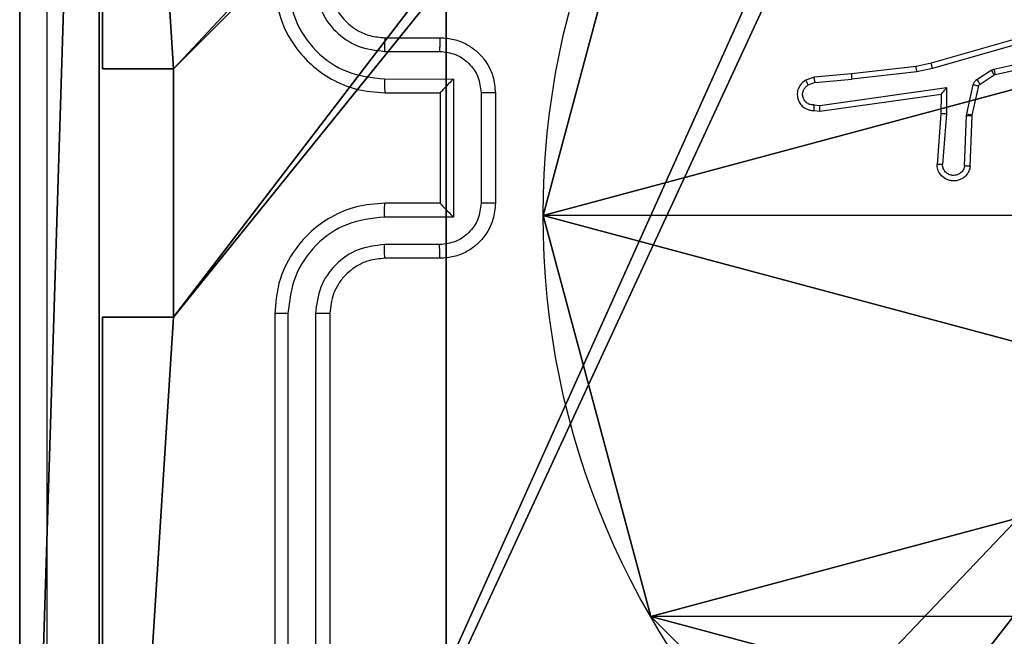
# Model space of a CAD drawing. Units: centimetres. Extents: x -803 to 325, y -307 to 1063.
# Drawn here: x -145 to -141, y -1 to 1 of the extents above; entities that cross this region are included whole.
import ezdxf

# ---------------------------------------------------------------- set-up
doc = ezdxf.new("R2010")
doc.units = ezdxf.units.CM
doc.header["$LTSCALE"] = 2.54
doc.layers.get('0').update_dxf_attribs({"true_color": 0xff5454})
doc.layers.add('VP-EQ', color=7, linetype='Continuous', true_color=0x8a3492)

# ---------------------------------------------------------------- blocks, each defined once
blk = doc.blocks.new('Komponent_46')
at = {"color": 0}
for p, q in [((9, 9, 188.2241), (9, 4.9502, 188.2241)), ((9, 9), (9, 4.9502)), ((9, 9), (9, 4.9502)), ((9, 9, 188.2241), (9, 4.9502, 188.2241)), ((8.7424, 4.0502, 188.2241), (8.7424, 4.9502, 188.2241)), ((8.7424, 4.9502, 188.2241), (9, 4.9502, 188.2241)), ((8.7424, 4.9502), (9, 4.9502)), ((8.7424, 4.0502), (8.7424, 4.9502)), ((8.7424, 4.9502, 188.2241), (9, 4.9502, 188.2241)), ((8.7424, 4.9502), (8.7424, 4.9502, 188.2241)), ((8.7424, 4.9502), (9, 4.9502)), ((8.7424, 4.0502), (8.7424, 4.9502)), ((8.7424, 4.9502), (8.7424, 4.9502, 188.2241)), ((8.7424, 4.0502, 188.2241), (8.7424, 4.9502, 188.2241)), ((9, 4.9502), (9, 4.9502, 188.2241)), ((9, 4.9502), (9, 4.9502, 188.2241)), ((8.7424, 4.0502, 188.2241), (9, 4.0502, 188.2241)), ((8.7424, 4.0502), (9, 4.0502)), ((8.7424, 4.0502), (8.7424, 4.0502, 188.2241)), ((8.7424, 4.0502), (8.7424, 4.0502, 188.2241)), ((8.7424, 4.0502, 188.2241), (9, 4.0502, 188.2241)), ((8.7424, 4.0502), (9, 4.0502)), ((9, 4.0502, 188.2241), (9, 0, 188.2241)), ((9, 4.0502), (9, 0)), ((9, 4.0502), (9, 0)), ((9, 4.0502), (9, 4.0502, 188.2241)), ((9, 4.0502, 188.2241), (9, 0, 188.2241)), ((9, 4.0502), (9, 4.0502, 188.2241))]:
    blk.add_line(p, q, dxfattribs=at)
at = {"color": 59, "true_color": 0x614a34}
mesh = blk.add_polyface(dxfattribs=at)
corners = [(9, 0, 188.2241), (4.95, 0.2576, 188.2241), (4.95, 0, 188.2241), (8.7424, 4.0502, 188.2241), (9, 4.0502, 188.2241), (0, 0, 188.2241), (0.2576, 4.05, 188.2241), (0, 4.05, 188.2241), (4.05, 0, 188.2241), (0.2576, 4.95, 188.2241), (4.0498, 8.7424, 188.2241), (4.05, 0.2576, 188.2241), (4.9498, 8.7424, 188.2241), (4.9498, 9, 188.2241), (9, 9, 188.2241), (8.7424, 4.9502, 188.2241), (9, 4.9502, 188.2241), (0, 9, 188.2241), (0, 4.95, 188.2241), (4.0498, 9, 188.2241)]
mesh.append_faces([[corners[k] for k in face] for face in [(0, 1, 2), (3, 0, 4), (5, 6, 7), (14, 15, 16), (9, 17, 18)]], dxfattribs={"vtx0": -1, "color": 59})
mesh.append_faces([[corners[k] for k in face] for face in [(6, 8, 9), (10, 11, 12), (12, 1, 13), (13, 1, 14), (15, 1, 3), (17, 9, 19), (19, 9, 10)]], dxfattribs={"vtx0": -1, "vtx1": -1, "color": 59})
mesh.append_faces([[corners[k] for k in face] for face in [(1, 0, 3), (9, 8, 10), (14, 1, 15)]], dxfattribs={"vtx0": -1, "vtx1": -1, "vtx2": -1, "color": 59})
mesh.append_faces([[corners[k] for k in face] for face in [(6, 5, 8), (10, 8, 11), (12, 11, 1)]], dxfattribs={"vtx0": -1, "vtx2": -1, "color": 59})
mesh = blk.add_polyface(dxfattribs=at)
corners = [(4.0498, 9), (0, 4.95), (0, 9), (0.2576, 4.95), (0.2576, 4.05), (4.9498, 8.7424), (4.05, 0.2576), (4.0498, 8.7424), (4.95, 0.2576), (0, 0), (0, 4.05), (4.05, 0), (9, 9), (4.9498, 9), (4.95, 0), (8.7424, 4.9502), (9, 4.9502), (8.7424, 4.0502), (9, 0), (9, 4.0502)]
mesh.append_faces([[corners[k] for k in face] for face in [(0, 1, 2), (4, 9, 10), (12, 5, 13), (15, 12, 16), (18, 17, 19)]], dxfattribs={"vtx0": -1, "color": 59})
mesh.append_faces([[corners[k] for k in face] for face in [(1, 0, 3), (3, 0, 4), (5, 6, 7), (6, 5, 8), (9, 4, 11), (7, 4, 0), (11, 7, 6), (8, 12, 14), (14, 17, 18), (17, 14, 15)]], dxfattribs={"vtx0": -1, "vtx1": -1, "color": 59})
mesh.append_faces([[corners[k] for k in face] for face in [(11, 4, 7), (5, 12, 8), (14, 12, 15)]], dxfattribs={"vtx0": -1, "vtx1": -1, "vtx2": -1, "color": 59})
mesh = blk.add_polyface(dxfattribs=at)
corners = [(9, 9), (9, 4.9502, 188.2241), (9, 4.9502), (9, 9, 188.2241)]
mesh.append_faces([[corners[k] for k in face] for face in [(0, 1, 2), (1, 0, 3)]], dxfattribs={"vtx0": -1, "color": 59})
mesh = blk.add_polyface(dxfattribs=at)
corners = [(9, 4.9502, 188.2241), (8.7424, 4.9502), (9, 4.9502), (8.7424, 4.9502, 188.2241)]
mesh.append_faces([[corners[k] for k in face] for face in [(0, 1, 2), (1, 0, 3)]], dxfattribs={"vtx0": -1, "color": 59})
mesh = blk.add_polyface(dxfattribs=at)
corners = [(8.7424, 4.9502), (8.7424, 4.0502, 188.2241), (8.7424, 4.0502), (8.7424, 4.9502, 188.2241)]
mesh.append_faces([[corners[k] for k in face] for face in [(0, 1, 2), (1, 0, 3)]], dxfattribs={"vtx0": -1, "color": 59})
mesh = blk.add_polyface(dxfattribs=at)
corners = [(8.7424, 4.0502, 188.2241), (9, 4.0502), (8.7424, 4.0502), (9, 4.0502, 188.2241)]
mesh.append_faces([[corners[k] for k in face] for face in [(0, 1, 2), (1, 0, 3)]], dxfattribs={"vtx0": -1, "color": 59})
mesh = blk.add_polyface(dxfattribs=at)
corners = [(9, 4.0502), (9, 0, 188.2241), (9, 0), (9, 4.0502, 188.2241)]
mesh.append_faces([[corners[k] for k in face] for face in [(0, 1, 2), (1, 0, 3)]], dxfattribs={"vtx0": -1, "color": 59})
blk = doc.blocks.new('Grupuj_203')
at = {"color": 0}
for p, q in [((0, 25.7902, 1.5), (0, 0.8098, 1.5)), ((0, 25.7902, 1.5), (0, 0.8098, 1.5)), ((0, 25.7902), (0, 0.8098)), ((0, 25.7902), (0, 0.8098))]:
    blk.add_line(p, q, dxfattribs=at)
mesh = blk.add_polyface(dxfattribs=at)
corners = [(0.2886, 0, 1.5), (0, 25.7902, 1.5), (0, 0.8098, 1.5), (0.2886, 26.6, 1.5), (9.3114, 0, 1.5), (9.3114, 26.6, 1.5), (9.6, 0.8098, 1.5), (9.6, 25.7902, 1.5)]
mesh.append_faces([[corners[k] for k in face] for face in [(0, 1, 2), (5, 6, 7)]], dxfattribs={"vtx0": -1, "color": 0})
mesh.append_faces([[corners[k] for k in face] for face in [(1, 0, 3), (3, 4, 5)]], dxfattribs={"vtx0": -1, "vtx1": -1, "color": 0})
mesh.append_faces([[corners[k] for k in face] for face in [(3, 0, 4), (5, 4, 6)]], dxfattribs={"vtx0": -1, "vtx2": -1, "color": 0})
mesh = blk.add_polyface(dxfattribs=at)
corners = [(0, 25.7902), (0.2886, 0), (0, 0.8098), (0.2886, 26.6), (9.3114, 0), (9.3114, 26.6), (9.6, 25.7902), (9.6, 0.8098)]
mesh.append_faces([[corners[k] for k in face] for face in [(0, 1, 2), (4, 6, 7)]], dxfattribs={"vtx0": -1, "color": 0})
mesh.append_faces([[corners[k] for k in face] for face in [(1, 3, 4)]], dxfattribs={"vtx0": -1, "vtx1": -1, "color": 0})
mesh.append_faces([[corners[k] for k in face] for face in [(1, 0, 3), (4, 3, 5), (4, 5, 6)]], dxfattribs={"vtx0": -1, "vtx2": -1, "color": 0})
mesh = blk.add_polyface(dxfattribs=at)
corners = [(0, 0.8098, 1.5), (0, 25.7902), (0, 0.8098), (0, 25.7902, 1.5)]
mesh.append_faces([[corners[k] for k in face] for face in [(0, 1, 2), (1, 0, 3)]], dxfattribs={"vtx0": -1, "color": 0})
blk = doc.blocks.new('3DGeom_3912_Defintion_1')
at = {"color": 18, "true_color": 0x030303, "yscale": 0.3564000000000001, "rotation": 360}
blk.add_blockref('Grupuj_203', (-4.7217, -4.7842, -0.4824), dxfattribs=at)
blk = doc.blocks.new('Grupuj_150')
at = {"color": 0, "extrusion": (8.93165e-17, -4.44089e-16, -1)}
blk.add_blockref('3DGeom_3912_Defintion_1', (-4.8783, 4.7842, -189.2417), dxfattribs=at)
at = {"color": 0}
blk.add_blockref('Komponent_46', (0.3, 0.3), dxfattribs=at)
blk = doc.blocks.new('noga_WOODEN_LOW')
at = {"color": 0}
blk.add_blockref('Grupuj_150', (0, 0), dxfattribs=at)
blk = doc.blocks.new('Grupuj_89')
at = {"color": 0}
for p, q in [((3.6414, -0.332), (3.6414, -0.332, 9.3756)), ((3.6414, -0.332), (3.6414, -0.332, 9.3756)), ((2.187, -0.7217), (2.187, -0.7217, 9.3756)), ((2.187, -0.7217), (2.187, -0.7217, 9.3756))]:
    blk.add_line(p, q, dxfattribs=at)
for centre in [(2.187, 2.187), (2.187, 2.187, 9.3756), (2.187, 2.187), (2.187, 2.187, 9.3756), (2.187, 2.187), (2.187, 2.187, 9.3756), (2.187, 2.187), (2.187, 2.187, 9.3756), (2.187, 2.187), (2.187, 2.187, 9.3756), (2.187, 2.187), (2.187, 2.187, 9.3756), (2.187, 2.187), (2.187, 2.187, 9.3756), (2.187, 2.187), (2.187, 2.187, 9.3756), (2.187, 2.187), (2.187, 2.187, 9.3756), (2.187, 2.187), (2.187, 2.187, 9.3756), (2.187, 2.187), (2.187, 2.187, 9.3756), (2.187, 2.187), (2.187, 2.187, 9.3756), (2.187, 2.187), (2.187, 2.187, 9.3756)]:
    blk.add_circle(centre, 2.9088, dxfattribs=at)
mesh = blk.add_polyface(dxfattribs=at)
corners = [(-0.332, 3.6414), (-0.332, 0.7327), (-0.7217, 2.187), (0.7327, 4.7061), (0.7327, -0.332), (2.187, -0.7217), (2.187, 5.0958), (3.6414, 4.7061), (3.6414, -0.332), (4.7061, 3.6414), (4.7061, 0.7327), (5.0958, 2.187)]
mesh.append_faces([[corners[k] for k in face] for face in [(0, 1, 2), (10, 9, 11)]], dxfattribs={"vtx0": -1, "color": 0})
mesh.append_faces([[corners[k] for k in face] for face in [(1, 3, 4), (4, 3, 5), (5, 7, 8), (8, 9, 10)]], dxfattribs={"vtx0": -1, "vtx1": -1, "color": 0})
mesh.append_faces([[corners[k] for k in face] for face in [(1, 0, 3), (5, 3, 6), (5, 6, 7), (8, 7, 9)]], dxfattribs={"vtx0": -1, "vtx2": -1, "color": 0})
mesh = blk.add_polyface(dxfattribs=at)
corners = [(-0.332, 0.7327, 9.3756), (-0.332, 3.6414, 9.3756), (-0.7217, 2.187, 9.3756), (0.7327, -0.332, 9.3756), (0.7327, 4.7061, 9.3756), (2.187, -0.7217, 9.3756), (2.187, 5.0958, 9.3756), (3.6414, -0.332, 9.3756), (3.6414, 4.7061, 9.3756), (4.7061, 0.7327, 9.3756), (4.7061, 3.6414, 9.3756), (5.0958, 2.187, 9.3756)]
mesh.append_faces([[corners[k] for k in face] for face in [(0, 1, 2), (10, 9, 11)]], dxfattribs={"vtx0": -1, "color": 0})
mesh.append_faces([[corners[k] for k in face] for face in [(1, 3, 4), (4, 5, 6), (6, 7, 8), (8, 9, 10)]], dxfattribs={"vtx0": -1, "vtx1": -1, "color": 0})
mesh.append_faces([[corners[k] for k in face] for face in [(1, 0, 3), (4, 3, 5), (6, 5, 7), (8, 7, 9)]], dxfattribs={"vtx0": -1, "vtx2": -1, "color": 0})
mesh = blk.add_polyface(dxfattribs=at)
corners = [(4.7061, 0.7327), (3.6414, -0.332, 9.3756), (3.6414, -0.332), (4.7061, 0.7327, 9.3756)]
mesh.append_faces([[corners[k] for k in face] for face in [(0, 1, 2), (1, 0, 3)]], dxfattribs={"vtx0": -1, "color": 0})
mesh = blk.add_polyface(dxfattribs=at)
corners = [(2.187, -0.7217, 9.3756), (0.7327, -0.332), (2.187, -0.7217), (0.7327, -0.332, 9.3756)]
mesh.append_faces([[corners[k] for k in face] for face in [(0, 1, 2), (1, 0, 3)]], dxfattribs={"vtx0": -1, "color": 0})
mesh = blk.add_polyface(dxfattribs=at)
corners = [(3.6414, -0.332, 9.3756), (2.187, -0.7217), (3.6414, -0.332), (2.187, -0.7217, 9.3756)]
mesh.append_faces([[corners[k] for k in face] for face in [(0, 1, 2), (1, 0, 3)]], dxfattribs={"vtx0": -1, "color": 0})
blk = doc.blocks.new('Grupuj_82')
at = {"color": 0}
for p, q in [((0.8825, 0, 0.5), (9.2052, 0, 0.5)), ((0.8825, 0, 0.5), (9.2052, 0, 0.5)), ((9.1365, 0), (0.9511, 0)), ((9.1365, 0), (0.9511, 0))]:
    blk.add_line(p, q, dxfattribs=at)
mesh = blk.add_polyface(dxfattribs=at)
corners = [(9.2052, 0, 0.5), (0.8825, 6.5, 0.5), (0.8825, 0, 0.5), (9.2052, 6.5, 0.5)]
mesh.append_faces([[corners[k] for k in face] for face in [(0, 1, 2), (1, 0, 3)]], dxfattribs={"vtx0": -1, "color": 0})
mesh = blk.add_polyface(dxfattribs=at)
corners = [(9.1365, 6.5), (0.9511, 0), (0.9511, 6.5), (9.1365, 0)]
mesh.append_faces([[corners[k] for k in face] for face in [(0, 1, 2), (1, 0, 3)]], dxfattribs={"vtx0": -1, "color": 0})
mesh = blk.add_polyface(dxfattribs=at)
corners = [(9.6121, 0, 0.1274), (0.9511, 0), (9.1365, 0), (0.4756, 0, 0.1274), (9.9603, 0, 0.4756), (0.1274, 0, 0.4756), (9.2052, 0, 0.5), (10.0877, 0, 0.9511), (9.5877, 0, 0.8825), (9.5877, 0, 7.5), (10.0877, 0, 7.5), (0.8825, 0, 0.5), (0, 0, 0.9511), (0.5, 0, 0.8825), (0.5, 0, 7.5), (0, 0, 7.5)]
mesh.append_faces([[corners[k] for k in face] for face in [(0, 1, 2), (9, 7, 10), (12, 14, 15)]], dxfattribs={"vtx0": -1, "color": 0})
mesh.append_faces([[corners[k] for k in face] for face in [(1, 0, 3), (3, 4, 5), (6, 7, 8), (8, 7, 9), (5, 11, 12), (11, 5, 6)]], dxfattribs={"vtx0": -1, "vtx1": -1, "color": 0})
mesh.append_faces([[corners[k] for k in face] for face in [(5, 4, 6)]], dxfattribs={"vtx0": -1, "vtx1": -1, "vtx2": -1, "color": 0})
mesh.append_faces([[corners[k] for k in face] for face in [(3, 0, 4), (6, 4, 7), (12, 11, 13), (12, 13, 14)]], dxfattribs={"vtx0": -1, "vtx2": -1, "color": 0})
blk = doc.blocks.new('Grupuj_23')
at = {"color": 0}
for name, p in [('Grupuj_82', (0, 0, 9.5033)), ('Grupuj_89', (2.9313, 1.0733, 0.2))]:
    blk.add_blockref(name, p, dxfattribs=at)
blk = doc.blocks.new('kotwa_WOODEN_LOW')
at = {"color": 254, "true_color": 0xe2e2e2}
blk.add_blockref('Grupuj_23', (0, 0), dxfattribs=at)
blk = doc.blocks.new('Grupuj_1')
at = {"color": 0}
for name, p, rotation in [('kotwa_WOODEN_LOW', (1.5453, 132.6289, 0.3306), 270.015541835579), ('noga_WOODEN_LOW', (9.6, 132.3923, 10.285), 179.9999999999905)]:
    blk.add_blockref(name, p, dxfattribs=dict(at, rotation=rotation))
blk = doc.blocks.new('1420')
at = {"color": 7, "linetype": 'Continuous', "lineweight": 25}
for p, q in [((-532.4338, 67.953), (-532.8543, 67.8324)), ((-534.8349, 67.9244), (-534.6349, 67.9244)), ((-532.4298, 67.9336), (-532.8498, 67.8131)), ((-534.8372, 67.8746), (-534.6371, 67.8746)), ((-532.6271, 67.8108), (-532.3362, 67.8735)), ((-532.6225, 67.7911), (-532.329, 67.8545)), ((-532.9092, 67.8201), (-533.1437, 67.7935)), ((-532.8543, 67.8324), (-532.9092, 67.8201)), ((-532.8498, 67.8131), (-532.9063, 67.8004)), ((-532.6887, 67.7728), (-532.6374, 67.8065)), ((-532.6374, 67.8065), (-532.6271, 67.8108)), ((-534.8372, 67.7746), (-534.5871, 67.7745)), ((-534.5871, 67.7745), (-534.5871, 67.2742)), ((-533.279, 67.781), (-533.309, 67.7705)), ((-533.1437, 67.7935), (-533.279, 67.781)), ((-533.2753, 67.7614), (-533.1422, 67.7737)), ((-532.9063, 67.8004), (-533.1422, 67.7737)), ((-532.6774, 67.756), (-532.6261, 67.7897)), ((-532.6261, 67.7897), (-532.6225, 67.7911)), ((-533.2753, 67.7614), (-533.3013, 67.7523)), ((-533.2589, 67.6785), (-532.7985, 67.7432)), ((-532.7985, 67.7432), (-532.7994, 67.6478)), ((-532.7253, 67.6482), (-532.7017, 67.754)), ((-532.7054, 67.6439), (-532.6818, 67.7496)), ((-534.8349, 67.7244), (-534.6349, 67.7244)), ((-534.6349, 67.7244), (-534.6349, 67.7245)), ((-534.6349, 67.7244), (-534.6349, 67.3244)), ((-534.487, 67.7245), (-534.487, 67.3243)), ((-534.4349, 67.7244), (-534.4349, 67.3244)), ((-533.2579, 67.6584), (-532.8183, 67.7201)), ((-532.8183, 67.7201), (-532.819, 67.6487)), ((-533.2792, 67.6805), (-533.2589, 67.6785)), ((-533.279, 67.6604), (-533.2579, 67.6584)), ((-532.819, 67.6487), (-532.8334, 67.4646)), ((-532.7994, 67.6478), (-532.8137, 67.4641)), ((-532.7333, 67.4596), (-532.726, 67.6428)), ((-532.726, 67.6428), (-532.7253, 67.6482)), ((-532.713, 67.4578), (-532.7056, 67.642)), ((-532.7056, 67.642), (-532.7054, 67.6439)), ((-534.6349, 67.3244), (-534.8349, 67.3244)), ((-534.6349, 67.3244), (-534.6349, 67.3243)), ((-534.5871, 67.2742), (-534.8372, 67.2742)), ((-534.6371, 67.1742), (-534.8372, 67.1742)), ((-534.6349, 67.1244), (-534.8349, 67.1244)), ((-535.2349, 66.9244), (-535.2349, 63.9244)), ((-535.1875, 66.924), (-535.1875, 63.922)), ((-535.0874, 66.924), (-535.0875, 63.922)), ((-535.0349, 66.9244), (-535.0349, 63.9244))]:
    blk.add_line(p, q, dxfattribs=at)
for points, knots in [([(-535.8722, 71.5601), (-535.8722, 70.6637), (-535.8721, 68.8708), (-535.8721, 66.178), (-535.8722, 64.3851), (-535.8722, 63.4887)], [0, 0, 0, 0, 0.333336, 0.666664, 1, 1, 1, 1]), ([(-536.0599, 63.4994), (-536.0599, 64.3934), (-536.0599, 66.1816), (-536.0599, 68.8672), (-536.0599, 70.6554), (-536.0599, 71.5494)], [0, 0, 0, 0, 0.333296, 0.666701, 1, 1, 1, 1]), ([(-535.2349, 68.1244), (-535.2319, 68.0872), (-535.225, 68.0028), (-535.1725, 67.9004), (-535.1022, 67.8226), (-535.0285, 67.7704), (-534.9375, 67.7322), (-534.8699, 67.7271), (-534.8349, 67.7244)], [0, 0, 0, 0, 0.1776093, 0.4030009, 0.5342115, 0.677457, 0.8327227, 1, 1, 1, 1]), ([(-535.1875, 68.1248), (-535.1819, 68.079), (-535.1707, 67.9874), (-535.0907, 67.8713), (-534.9748, 67.7905), (-534.8831, 67.7799), (-534.8372, 67.7746)], [0, 0, 0, 0, 0.249904, 0.499847, 0.74954, 1, 1, 1, 1]), ([(-535.0874, 68.1248), (-535.0836, 68.092), (-535.076, 68.0264), (-535.0182, 67.9437), (-534.9353, 67.8865), (-534.8699, 67.8786), (-534.8372, 67.8746)], [0, 0, 0, 0, 0.250433, 0.500126, 0.750064, 1, 1, 1, 1]), ([(-535.0349, 68.1244), (-535.032, 68.0987), (-535.0267, 68.0507), (-534.9876, 67.9896), (-534.9399, 67.9511), (-534.8872, 67.9285), (-534.8533, 67.9259), (-534.8349, 67.9244)], [0, 0, 0, 0, 0.244434, 0.457337, 0.675444, 0.824544, 1, 1, 1, 1]), ([(-534.8349, 67.9244), (-534.8352, 67.9236), (-534.8358, 67.9221), (-534.8366, 67.9107), (-534.8371, 67.8942), (-534.8372, 67.8811), (-534.8372, 67.8746)], [0, 0, 0, 0, 0.2500955, 0.499963, 0.749874, 1, 1, 1, 1]), ([(-534.6349, 67.9244), (-534.6352, 67.9234), (-534.6359, 67.9215), (-534.6366, 67.9083), (-534.637, 67.8918), (-534.6371, 67.8804), (-534.6371, 67.8746)], [0, 0, 0, 0, 0.279721, 0.558982, 0.779506, 1, 1, 1, 1]), ([(-534.6349, 67.9244), (-534.6184, 67.9232), (-534.5862, 67.9209), (-534.5423, 67.9035), (-534.5058, 67.8791), (-534.4695, 67.8414), (-534.4407, 67.789), (-534.4367, 67.7446), (-534.4349, 67.7244)], [0, 0, 0, 0, 0.158212, 0.307, 0.44636, 0.576282, 0.806845, 1, 1, 1, 1]), ([(-534.6371, 67.8746), (-534.6174, 67.8723), (-534.5781, 67.8678), (-534.5285, 67.8331), (-534.4942, 67.7834), (-534.4894, 67.7441), (-534.487, 67.7245)], [0, 0, 0, 0, 0.250457, 0.500151, 0.750096, 1, 1, 1, 1]), ([(-532.9063, 67.8004), (-532.9066, 67.802), (-532.9071, 67.8051), (-532.9078, 67.8093), (-532.9083, 67.8129), (-532.9088, 67.8165), (-532.9093, 67.8194), (-532.9093, 67.8198), (-532.9092, 67.8201)], [0, 0, 0, 0, 0.155245, 0.301972, 0.439952, 0.569518, 0.801547, 1, 1, 1, 1]), ([(-532.8498, 67.8131), (-532.8502, 67.8148), (-532.851, 67.8182), (-532.8521, 67.8227), (-532.853, 67.8263), (-532.8538, 67.8296), (-532.8543, 67.8319), (-532.8543, 67.8323), (-532.8543, 67.8324)], [0, 0, 0, 0, 0.174063, 0.3341, 0.48006, 0.612024, 0.833153, 1, 1, 1, 1]), ([(-532.6374, 67.8065), (-532.6358, 67.804), (-532.6325, 67.799), (-532.6288, 67.7935), (-532.6266, 67.7902), (-532.6263, 67.7899), (-532.6261, 67.7897)], [0, 0, 0, 0, 0.279727, 0.55898, 0.779426, 1, 1, 1, 1]), ([(-532.6271, 67.8108), (-532.6265, 67.8082), (-532.6254, 67.8031), (-532.6239, 67.7965), (-532.6229, 67.792), (-532.6227, 67.7914), (-532.6225, 67.7911)], [0, 0, 0, 0, 0.250094, 0.500071, 0.749932, 1, 1, 1, 1]), ([(-534.8372, 67.7746), (-534.8372, 67.768), (-534.8371, 67.7549), (-534.8366, 67.7382), (-534.8358, 67.7268), (-534.8352, 67.7252), (-534.8349, 67.7244)], [0, 0, 0, 0, 0.250269, 0.500072, 0.750014, 1, 1, 1, 1]), ([(-534.5871, 67.7745), (-534.5926, 67.769), (-534.6035, 67.758), (-534.6167, 67.7445), (-534.6257, 67.7351), (-534.631, 67.7294), (-534.6343, 67.7256), (-534.6347, 67.7248), (-534.6349, 67.7245)], [0, 0, 0, 0, 0.251507, 0.50247, 0.646636, 0.775733, 0.892699, 1, 1, 1, 1]), ([(-533.309, 67.7705), (-533.3148, 67.7667), (-533.3262, 67.759), (-533.3368, 67.7414), (-533.3412, 67.7223), (-533.3393, 67.7048), (-533.333, 67.6891), (-533.322, 67.6748), (-533.3072, 67.6653), (-533.2921, 67.6606), (-533.2835, 67.6605), (-533.279, 67.6604)], [0, 0, 0, 0, 0.131641, 0.258829, 0.381564, 0.499847, 0.587765, 0.700356, 0.837493, 0.915652, 1, 1, 1, 1]), ([(-533.309, 67.7705), (-533.3089, 67.7703), (-533.3088, 67.7697), (-533.3076, 67.7666), (-533.3061, 67.7632), (-533.3047, 67.7599), (-533.3031, 67.7562), (-533.3019, 67.7536), (-533.3013, 67.7523)], [0, 0, 0, 0, 0.222589, 0.46305, 0.590327, 0.722362, 0.858884, 1, 1, 1, 1]), ([(-533.2753, 67.7614), (-533.2756, 67.763), (-533.2763, 67.7661), (-533.2772, 67.7703), (-533.2779, 67.7738), (-533.2786, 67.7774), (-533.2791, 67.7803), (-533.2791, 67.7808), (-533.279, 67.781)], [0, 0, 0, 0, 0.155822, 0.302962, 0.440867, 0.57018, 0.80236, 1, 1, 1, 1]), ([(-533.1437, 67.7935), (-533.1438, 67.7932), (-533.1439, 67.7926), (-533.1436, 67.788), (-533.143, 67.7815), (-533.1424, 67.7763), (-533.1422, 67.7737)], [0, 0, 0, 0, 0.250383, 0.499817, 0.749935, 1, 1, 1, 1]), ([(-532.7017, 67.754), (-532.7012, 67.7558), (-532.7001, 67.7596), (-532.6971, 67.7647), (-532.6934, 67.7693), (-532.6902, 67.7717), (-532.6887, 67.7728)], [0, 0, 0, 0, 0.249953, 0.500001, 0.750054, 1, 1, 1, 1]), ([(-532.6887, 67.7728), (-532.687, 67.7704), (-532.6838, 67.7654), (-532.6801, 67.7599), (-532.6778, 67.7566), (-532.6775, 67.7562), (-532.6774, 67.756)], [0, 0, 0, 0, 0.279973, 0.55886, 0.779368, 1, 1, 1, 1]), ([(-533.2792, 67.6805), (-533.2836, 67.6806), (-533.2922, 67.6807), (-533.3043, 67.6865), (-533.3138, 67.6955), (-533.3197, 67.7073), (-533.3214, 67.7203), (-533.3187, 67.7332), (-533.3119, 67.7446), (-533.3049, 67.7497), (-533.3013, 67.7523)], [0, 0, 0, 0, 0.124995, 0.249995, 0.375108, 0.49995, 0.62501, 0.749786, 0.874843, 1, 1, 1, 1]), ([(-532.7985, 67.7432), (-532.8011, 67.7402), (-532.8055, 67.7352), (-532.8108, 67.729), (-532.8143, 67.725), (-532.8166, 67.7223), (-532.818, 67.7205), (-532.8182, 67.7202), (-532.8183, 67.7201)], [0, 0, 0, 0, 0.300557, 0.502973, 0.650828, 0.780676, 0.895661, 1, 1, 1, 1]), ([(-532.7017, 67.754), (-532.6988, 67.7533), (-532.693, 67.752), (-532.6865, 67.7506), (-532.6826, 67.7497), (-532.6821, 67.7496), (-532.6818, 67.7496)], [0, 0, 0, 0, 0.279685, 0.5589, 0.779503, 1, 1, 1, 1]), ([(-532.6818, 67.7496), (-532.6814, 67.7508), (-532.6806, 67.7534), (-532.6785, 67.7552), (-532.6774, 67.756)], [0, 0, 0, 0, 0.484268, 1, 1, 1, 1]), ([(-534.4349, 67.7244), (-534.4351, 67.7244), (-534.4355, 67.7244), (-534.4387, 67.7244), (-534.4436, 67.7245), (-534.4501, 67.7245), (-534.4581, 67.7245), (-534.4671, 67.7245), (-534.4769, 67.7245), (-534.4836, 67.7245), (-534.487, 67.7245)], [0, 0, 0, 0, 0.125177, 0.250419, 0.375239, 0.500148, 0.624832, 0.749832, 0.874961, 1, 1, 1, 1]), ([(-533.279, 67.6604), (-533.2791, 67.6605), (-533.2791, 67.6606), (-533.2792, 67.662), (-533.2793, 67.664), (-533.2793, 67.6674), (-533.2793, 67.673), (-533.2792, 67.678), (-533.2792, 67.6805)], [0, 0, 0, 0, 0.13407, 0.264782, 0.393551, 0.519806, 0.764447, 1, 1, 1, 1]), ([(-533.2579, 67.6584), (-533.258, 67.6586), (-533.2581, 67.659), (-533.2584, 67.662), (-533.2585, 67.6657), (-533.2586, 67.6694), (-533.2588, 67.6737), (-533.2588, 67.6769), (-533.2589, 67.6785)], [0, 0, 0, 0, 0.198643, 0.43063, 0.559651, 0.697447, 0.844526, 1, 1, 1, 1]), ([(-532.7994, 67.6478), (-532.802, 67.648), (-532.8071, 67.6483), (-532.8136, 67.6486), (-532.8181, 67.6488), (-532.8187, 67.6487), (-532.819, 67.6487)], [0, 0, 0, 0, 0.250474, 0.499879, 0.750018, 1, 1, 1, 1]), ([(-532.726, 67.6428), (-532.723, 67.6427), (-532.7171, 67.6425), (-532.7104, 67.6422), (-532.7064, 67.642), (-532.7059, 67.642), (-532.7056, 67.642)], [0, 0, 0, 0, 0.279705, 0.558928, 0.779522, 1, 1, 1, 1]), ([(-532.7253, 67.6482), (-532.7224, 67.6476), (-532.7166, 67.6463), (-532.71, 67.6449), (-532.7061, 67.644), (-532.7056, 67.6439), (-532.7054, 67.6439)], [0, 0, 0, 0, 0.27987, 0.55927, 0.77936, 1, 1, 1, 1]), ([(-532.713, 67.4578), (-532.7142, 67.4521), (-532.717, 67.4394), (-532.7269, 67.4252), (-532.7385, 67.4153), (-532.7499, 67.4091), (-532.763, 67.4053), (-532.777, 67.4046), (-532.7905, 67.4072), (-532.8061, 67.4138), (-532.821, 67.4266), (-532.8314, 67.4455), (-532.8328, 67.4586), (-532.8334, 67.4646)], [0, 0, 0, 0, 0.09699, 0.2134481, 0.2792645, 0.3499829, 0.4256052, 0.5048828, 0.5804743, 0.652206, 0.7834306, 0.899383, 1, 1, 1, 1]), ([(-532.8137, 67.4641), (-532.8162, 67.4641), (-532.8212, 67.4642), (-532.8277, 67.4644), (-532.8314, 67.4646), (-532.8331, 67.4646), (-532.8333, 67.4646), (-532.8334, 67.4646)], [0, 0, 0, 0, 0.238193, 0.484076, 0.736959, 0.867331, 1, 1, 1, 1]), ([(-532.7333, 67.4596), (-532.7346, 67.4547), (-532.7371, 67.445), (-532.7472, 67.4334), (-532.7605, 67.4261), (-532.7756, 67.4242), (-532.7904, 67.4278), (-532.8028, 67.4365), (-532.8116, 67.4492), (-532.813, 67.4591), (-532.8137, 67.4641)], [0, 0, 0, 0, 0.124997, 0.250015, 0.374954, 0.499986, 0.624939, 0.749969, 0.874906, 1, 1, 1, 1]), ([(-532.713, 67.4578), (-532.7131, 67.4578), (-532.7133, 67.4578), (-532.7146, 67.4579), (-532.7166, 67.4581), (-532.7201, 67.4584), (-532.7257, 67.4589), (-532.7308, 67.4593), (-532.7333, 67.4596)], [0, 0, 0, 0, 0.131979, 0.262096, 0.390371, 0.516438, 0.761906, 1, 1, 1, 1]), ([(-534.8349, 67.3244), (-534.8701, 67.3217), (-534.9378, 67.3166), (-535.0291, 67.2781), (-535.1029, 67.2257), (-535.1729, 67.1477), (-535.2251, 67.0454), (-535.2319, 66.9614), (-535.2349, 66.9244)], [0, 0, 0, 0, 0.167928, 0.323662, 0.467186, 0.598489, 0.82351, 1, 1, 1, 1]), ([(-534.8372, 67.2742), (-534.8372, 67.2808), (-534.8371, 67.2939), (-534.8366, 67.3106), (-534.8358, 67.322), (-534.8352, 67.3236), (-534.8349, 67.3244)], [0, 0, 0, 0, 0.25017, 0.4999337, 0.7498105, 1, 1, 1, 1]), ([(-534.487, 67.3243), (-534.4894, 67.3046), (-534.4942, 67.2654), (-534.5285, 67.2156), (-534.5781, 67.181), (-534.6174, 67.1765), (-534.6371, 67.1742)], [0, 0, 0, 0, 0.2499025, 0.4998471, 0.7495447, 1, 1, 1, 1]), ([(-534.4349, 67.3244), (-534.4367, 67.3043), (-534.4406, 67.26), (-534.4693, 67.2077), (-534.5055, 67.1699), (-534.5421, 67.1454), (-534.5861, 67.1279), (-534.6183, 67.1256), (-534.6349, 67.1244)], [0, 0, 0, 0, 0.192247, 0.422509, 0.552506, 0.692091, 0.84126, 1, 1, 1, 1]), ([(-534.5871, 67.2742), (-534.5926, 67.2798), (-534.6036, 67.2908), (-534.6167, 67.3042), (-534.6257, 67.3138), (-534.6309, 67.3194), (-534.6343, 67.3232), (-534.6347, 67.324), (-534.6349, 67.3243)], [0, 0, 0, 0, 0.251486, 0.502558, 0.646449, 0.775722, 0.892439, 1, 1, 1, 1]), ([(-534.4349, 67.3244), (-534.4351, 67.3244), (-534.4355, 67.3244), (-534.4387, 67.3243), (-534.4436, 67.3243), (-534.4501, 67.3243), (-534.4581, 67.3243), (-534.4671, 67.3243), (-534.4769, 67.3243), (-534.4836, 67.3243), (-534.487, 67.3243)], [0, 0, 0, 0, 0.1251779, 0.2504197, 0.3752424, 0.5001526, 0.6248359, 0.7498338, 0.8749616, 1, 1, 1, 1]), ([(-534.8372, 67.2742), (-534.8831, 67.2689), (-534.9748, 67.2583), (-535.0907, 67.1775), (-535.1707, 67.0614), (-535.1819, 66.9698), (-535.1875, 66.924)], [0, 0, 0, 0, 0.250455, 0.500146, 0.750095, 1, 1, 1, 1]), ([(-534.8372, 67.1742), (-534.87, 67.1704), (-534.9355, 67.1627), (-535.0182, 67.105), (-535.0754, 67.0221), (-535.0834, 66.9567), (-535.0874, 66.924)], [0, 0, 0, 0, 0.250455, 0.500148, 0.750097, 1, 1, 1, 1]), ([(-534.8349, 67.1244), (-534.8352, 67.1252), (-534.8358, 67.1267), (-534.8366, 67.1381), (-534.8371, 67.1546), (-534.8372, 67.1676), (-534.8372, 67.1742)], [0, 0, 0, 0, 0.250161, 0.500071, 0.749813, 1, 1, 1, 1]), ([(-534.6349, 67.1244), (-534.6352, 67.1254), (-534.6359, 67.1273), (-534.6366, 67.1405), (-534.637, 67.157), (-534.6371, 67.1684), (-534.6371, 67.1742)], [0, 0, 0, 0, 0.279789, 0.559083, 0.779454, 1, 1, 1, 1]), ([(-534.8349, 67.1244), (-534.8548, 67.1227), (-534.8883, 67.1199), (-534.9263, 67.1032), (-534.9449, 67.0916), (-534.9516, 67.0868), (-534.9522, 67.0864), (-534.9524, 67.0862), (-534.9525, 67.0862), (-534.9525, 67.0862), (-534.9525, 67.0862), (-534.961, 67.0784), (-534.9815, 67.0633), (-535.0047, 67.0322), (-535.0286, 66.9864), (-535.0324, 66.9488), (-535.0349, 66.9244)], [0, 0, 0, 0, 0.189209, 0.320291, 0.392966, 0.397938, 0.400077, 0.400341, 0.400464, 0.40048, 0.400488, 0.400491, 0.510695, 0.642691, 0.768397, 1, 1, 1, 1]), ([(-535.1875, 66.924), (-535.1938, 66.924), (-535.2063, 66.924), (-535.222, 66.9241), (-535.2327, 66.9242), (-535.2342, 66.9243), (-535.2349, 66.9244)], [0, 0, 0, 0, 0.250175, 0.499837, 0.74967, 1, 1, 1, 1]), ([(-535.0349, 66.9244), (-535.0351, 66.9244), (-535.0355, 66.9243), (-535.0388, 66.9242), (-535.0436, 66.9242), (-535.0502, 66.9241), (-535.0583, 66.9241), (-535.0674, 66.924), (-535.0773, 66.924), (-535.084, 66.924), (-535.0874, 66.924)], [0, 0, 0, 0, 0.125167, 0.250197, 0.375216, 0.500002, 0.624749, 0.749788, 0.874943, 1, 1, 1, 1])]:
    blk.add_open_spline(points, degree=3, knots=knots, dxfattribs=at)
blk = doc.blocks.new('wd1420 2d')
at = {"layer": 'VP-EQ', "color": 0}
blk.add_blockref('1420', (1924.7676, 558.3608), dxfattribs=at)

msp = doc.modelspace()

# ---------------------------------------------------------------- block references
at = {"color": 0}
msp.add_blockref('Grupuj_1', (-144.8838, -127.4579), dxfattribs=at)
at = {"layer": 'VP-EQ', "color": 0}
msp.add_blockref('wd1420 2d', (-1533.4914, -625.5877), dxfattribs=at)

doc.saveas('drawing.dxf')
